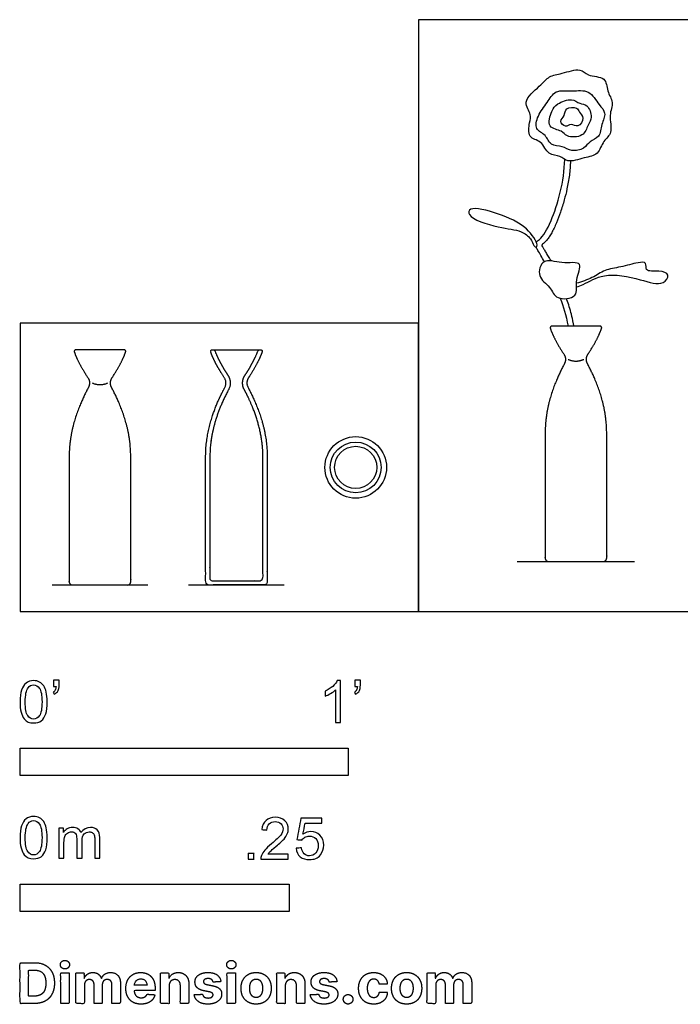
# Model space of a CAD drawing. Units: feet. Extents: x 0 to 3.61, y -1.2 to 1.8.
# Drawn here: x 0 to 2.01, y -1.2 to 1.8 of the extents above; entities that cross this region are included whole.
import ezdxf

# ---------------------------------------------------------------- set-up
doc = ezdxf.new("R2010")
doc.units = ezdxf.units.FT
doc.header["$MEASUREMENT"] = 0
for name, color, linetype, true_color in [('2D$AG-DETAILS', 7, 'Continuous', 0x66ffff), ('2D$AG-DIAGRAM', 7, 'Continuous', 0xfecc66), ('2D$AG-OBJECTS', 7, 'Continuous', 0x66ccff), ('2D$N-SYMB', 7, 'Continuous', 0x800040), ('2D$X-DIMENSIONS.COM', 7, 'Continuous', 0x800080), ('2D$X-VPRT', 7, 'Continuous', 0xfb02ff)]:
    doc.layers.add(name, color=color, linetype=linetype, true_color=true_color)

msp = doc.modelspace()

# ---------------------------------------------------------------- linework, layer by layer
at = {"layer": '2D$AG-DETAILS'}
for points in [[(1.6703, 0.7686), (1.694, 0.7578), (1.7177, 0.7686)], [(0.22, 0.6967), (0.2437, 0.6859), (0.2674, 0.6967)]]:
    msp.add_rational_spline(points, [1, 0.956672941812, 1], degree=2, dxfattribs=at)
at = {"layer": '2D$AG-DIAGRAM'}
for points in [[(1.5154, 0.1529), (1.8726, 0.1529)], [(0.0977, 0.081), (0.3897, 0.081)], [(0.5135, 0.081), (0.8054, 0.081)]]:
    msp.add_lwpolyline(points, dxfattribs=at)
at = {"layer": '2D$AG-OBJECTS'}
msp.add_lwpolyline([(0.589, 0.7977), (0.7298, 0.7977)], dxfattribs=at)
for radius in [0.0938, 0.0774, 0.0643]:
    msp.add_circle((1.023, 0.4393), radius, dxfattribs=at)
for points, knots in [([(1.553, 1.4893), (1.5502, 1.4766), (1.5458, 1.4411), (1.5917, 1.4364), (1.607, 1.3887), (1.6477, 1.3915), (1.6675, 1.3656), (1.7194, 1.3841), (1.7634, 1.3902), (1.7754, 1.4355), (1.8085, 1.4577), (1.7921, 1.513), (1.8118, 1.5516), (1.7869, 1.5848), (1.788, 1.6315), (1.7285, 1.6297), (1.7085, 1.6587), (1.6514, 1.6382), (1.6112, 1.6332), (1.5852, 1.6002), (1.5275, 1.5557), (1.5605, 1.5141), (1.5551, 1.4993), (1.553, 1.4893)], [0, 0, 0, 0, 1.112598, 2.166131, 3.308376, 4.327726, 5.235537, 6.479478, 7.613042, 8.73116, 9.762571, 11.011545, 12.111427, 13.187865, 14.258005, 15.468617, 16.428961, 17.717993, 18.821361, 19.954641, 21.338201, 22.439277, 23.313981, 23.313981, 23.313981, 23.313981]), ([(1.5796, 1.51), (1.5734, 1.4967), (1.5666, 1.4673), (1.6042, 1.4543), (1.6144, 1.4177), (1.6543, 1.4203), (1.6796, 1.4002), (1.7205, 1.4088), (1.7344, 1.434), (1.769, 1.4444), (1.7701, 1.4849), (1.7887, 1.5201), (1.7624, 1.5441), (1.736, 1.5929), (1.6822, 1.5837), (1.6304, 1.592), (1.6067, 1.5491), (1.5865, 1.525), (1.5796, 1.51)], [0, 0, 0, 0, 1.084438, 2.083718, 3.076983, 4.092603, 5.0741, 6.126501, 7.043448, 8.007763, 9.075051, 10.111767, 11.091864, 12.324267, 13.558513, 14.764039, 15.906355, 17.127095, 17.127095, 17.127095, 17.127095]), ([(1.6206, 1.5242), (1.6147, 1.5109), (1.6033, 1.4714), (1.6533, 1.4677), (1.6638, 1.4442), (1.7184, 1.4449), (1.7298, 1.4829), (1.7461, 1.5048), (1.7307, 1.5466), (1.7044, 1.5458), (1.682, 1.5668), (1.6357, 1.5481), (1.6253, 1.5349), (1.6206, 1.5242)], [0, 0, 0, 0, 1.169594, 2.231552, 3.077659, 4.2364, 5.274005, 6.176982, 7.233539, 8.067545, 8.979056, 10.132297, 11.074888, 11.074888, 11.074888, 11.074888]), ([(1.7051, 1.522), (1.702, 1.5267), (1.6991, 1.5381), (1.6595, 1.5371), (1.6617, 1.5099), (1.6411, 1.4949), (1.6623, 1.4727), (1.6789, 1.4899), (1.7019, 1.4713), (1.7216, 1.505), (1.7087, 1.5165), (1.7051, 1.522)], [0, 0, 0, 0, 0.688658, 1.635113, 2.456636, 3.242731, 4.022109, 4.763851, 5.574741, 6.489491, 7.292862, 7.292862, 7.292862, 7.292862]), ([(1.5728, 1.1263), (1.5755, 1.1285), (1.5909, 1.1385), (1.6251, 1.1922), (1.6593, 1.3126), (1.6598, 1.3777)], [2.800812, 2.800812, 2.800812, 2.800812, 3.236539, 4.671845, 6.999093, 6.999093, 6.999093, 6.999093]), ([(1.6774, 1.373), (1.6772, 1.3656), (1.6764, 1.3512), (1.6741, 1.3298), (1.6709, 1.3087), (1.666, 1.2835), (1.6584, 1.2527), (1.6478, 1.2182), (1.637, 1.1897), (1.6278, 1.169), (1.6206, 1.1549), (1.6132, 1.1426), (1.6055, 1.132), (1.5986, 1.1245), (1.5929, 1.1195), (1.5901, 1.1174), (1.5888, 1.1164), (1.5898, 1.1149), (1.5923, 1.1109), (1.5969, 1.1034), (1.6026, 1.0935), (1.6096, 1.0816), (1.6145, 1.0733), (1.6172, 1.0689)], [8.306267, 8.306267, 8.306267, 8.306267, 8.978101, 9.626603, 10.277342, 10.924767, 11.979958, 13.170553, 14.229927, 14.762406, 15.242179, 15.675818, 16.071201, 16.436879, 16.610063, 16.75842, 16.75842, 16.75842, 16.924442, 17.185701, 17.563972, 17.97242, 18.445815, 18.445815, 18.445815, 18.445815]), ([(1.5756, 1.1172), (1.5761, 1.1131), (1.5736, 1.1076), (1.5645, 1.1154), (1.5572, 1.1384), (1.5249, 1.1637), (1.4609, 1.1671), (1.3604, 1.2003), (1.3721, 1.2373), (1.462, 1.2119), (1.5434, 1.1774), (1.5743, 1.1281), (1.5756, 1.1172)], [0, 0, 0, 0, 0.501839, 1.069867, 1.923414, 2.959356, 4.429955, 6.136423, 6.852937, 8.434641, 10.177971, 11.513459, 11.513459, 11.513459, 11.513459]), ([(1.5981, 1.0665), (1.5905, 1.0791), (1.581, 1.0961), (1.5738, 1.1072), (1.5721, 1.1101)], [21.051345, 21.051345, 21.051345, 21.051345, 21.826863, 22.145585, 22.145585, 22.145585, 22.145585]), ([(1.6395, 0.9569), (1.6264, 0.9629), (1.6181, 0.9913), (1.5733, 1.0177), (1.5925, 1.0816), (1.6499, 1.0564), (1.7216, 1.0714), (1.6885, 1.0098), (1.7057, 0.9556), (1.6543, 0.95), (1.6395, 0.9569)], [0, 0, 0, 0, 1.110629, 2.302779, 3.45952, 4.778715, 6.144892, 7.35883, 8.557862, 9.808405, 9.808405, 9.808405, 9.808405]), ([(1.6961, 0.9894), (1.7026, 0.9915), (1.7282, 1.0009), (1.7799, 1.0357), (1.887, 1.0144), (1.959, 0.9896), (1.9829, 1.0286), (1.9472, 1.0407), (1.9019, 1.0337), (1.9122, 1.0661), (1.8791, 1.0638), (1.8308, 1.0487), (1.781, 1.0427), (1.747, 1.0169), (1.7125, 1.005), (1.6959, 1.0004)], [0.757375, 0.757375, 0.757375, 0.757375, 1.258501, 2.720789, 4.549957, 6.015375, 6.915325, 7.872414, 8.945001, 9.695744, 10.539347, 11.825055, 13.048356, 14.223144, 15.313427, 15.313427, 15.313427, 15.313427]), ([(1.688, 0.8696), (1.6874, 0.8731), (1.6851, 0.8852), (1.6806, 0.9051), (1.674, 0.9285), (1.6688, 0.9443), (1.6659, 0.9524), (1.6655, 0.9535)], [18.818949, 18.818949, 18.818949, 18.818949, 19.139978, 19.950405, 20.680927, 21.36207, 21.470855, 21.470855, 21.470855, 21.470855])]:
    msp.add_open_spline(points, degree=3, knots=knots, dxfattribs=at)
msp.add_open_spline([(1.6464, 0.9545), (1.6556, 0.9295), (1.6636, 0.9045), (1.6702, 0.8696)], degree=3, dxfattribs=at)
for points, weights, knots in [([(1.7676, 0.8696), (1.7692, 0.8696), (1.7707, 0.8689), (1.7716, 0.8675), (1.7726, 0.8662), (1.7728, 0.8646), (1.7723, 0.8631), (1.7643, 0.8405), (1.7505, 0.8143), (1.7307, 0.7844), (1.7248, 0.7753), (1.7242, 0.7645), (1.7293, 0.7549), (1.7589, 0.6993), (1.7878, 0.6274), (1.7878, 0.5446), (1.7878, 0.4173), (1.7878, 0.29), (1.7878, 0.1628), (1.7878, 0.157), (1.7837, 0.1529), (1.7779, 0.1529), (1.75, 0.1529), (1.722, 0.1529), (1.694, 0.1529), (1.6661, 0.1529), (1.6381, 0.1529), (1.6101, 0.1529), (1.6044, 0.1529), (1.6003, 0.157), (1.6003, 0.1628), (1.6003, 0.29), (1.6003, 0.4173), (1.6003, 0.5446), (1.6003, 0.6274), (1.6292, 0.6993), (1.6587, 0.7549), (1.6638, 0.7645), (1.6633, 0.7753), (1.6573, 0.7844), (1.6375, 0.8143), (1.6237, 0.8405), (1.6158, 0.8631), (1.6152, 0.8646), (1.6155, 0.8662), (1.6164, 0.8675), (1.6174, 0.8689), (1.6188, 0.8696), (1.6204, 0.8696), (1.645, 0.8696), (1.6695, 0.8696), (1.694, 0.8696), (1.7186, 0.8696), (1.7431, 0.8696), (1.7676, 0.8696)], [1, 0.925532934009, 0.925532934009, 1, 0.925532934009, 0.925532934009, 1, 1, 1, 1, 0.906460425614, 0.906460425614, 1, 1, 1, 1, 1, 1, 1, 0.804737854124, 0.804737854124, 1, 1, 1, 1, 1, 1, 1, 0.804737854124, 0.804737854124, 1, 1, 1, 1, 1, 1, 1, 0.906460425614, 0.906460425614, 1, 1, 1, 1, 0.925532934009, 0.925532934009, 1, 0.925532934009, 0.925532934009, 1, 1, 1, 1, 1, 1, 1], [-26.435963, -26.435963, -26.435963, -26.435963, -26.292812, -26.292812, -26.292812, -26.149662, -26.149662, -26.149662, -23.213125, -23.213125, -23.213125, -22.267658, -22.267658, -22.267658, -14.664983, -14.664983, -14.664983, -3.028739, -3.028739, -3.028739, -2.5575, -2.5575, -2.5575, 0, 0, 0, 2.5575, 2.5575, 2.5575, 3.028739, 3.028739, 3.028739, 14.664983, 14.664983, 14.664983, 22.267658, 22.267658, 22.267658, 23.213125, 23.213125, 23.213125, 26.149662, 26.149662, 26.149662, 26.292812, 26.292812, 26.292812, 26.435963, 26.435963, 26.435963, 28.67919, 28.67919, 28.67919, 30.922417, 30.922417, 30.922417, 30.922417]), ([(0.3173, 0.7977), (0.3189, 0.7977), (0.3203, 0.7969), (0.3213, 0.7956), (0.3222, 0.7943), (0.3225, 0.7927), (0.3219, 0.7911), (0.314, 0.7686), (0.3002, 0.7424), (0.2804, 0.7124), (0.2744, 0.7034), (0.2739, 0.6925), (0.279, 0.6829), (0.3085, 0.6274), (0.3374, 0.5554), (0.3374, 0.4726), (0.3374, 0.3454), (0.3374, 0.2181), (0.3374, 0.0909), (0.3374, 0.0851), (0.3334, 0.081), (0.3276, 0.081), (0.2996, 0.081), (0.2716, 0.081), (0.2437, 0.081), (0.2157, 0.081), (0.1877, 0.081), (0.1598, 0.081), (0.154, 0.081), (0.1499, 0.0851), (0.1499, 0.0909), (0.1499, 0.2181), (0.1499, 0.3454), (0.1499, 0.4726), (0.1499, 0.5554), (0.1788, 0.6274), (0.2084, 0.6829), (0.2135, 0.6925), (0.2129, 0.7034), (0.207, 0.7124), (0.1872, 0.7424), (0.1734, 0.7686), (0.1654, 0.7911), (0.1649, 0.7927), (0.1651, 0.7943), (0.1661, 0.7956), (0.167, 0.7969), (0.1685, 0.7977), (0.1701, 0.7977), (0.1946, 0.7977), (0.2191, 0.7977), (0.2437, 0.7977), (0.2682, 0.7977), (0.2927, 0.7977), (0.3173, 0.7977)], [1, 0.925532934009, 0.925532934009, 1, 0.925532934009, 0.925532934009, 1, 1, 1, 1, 0.906460425614, 0.906460425614, 1, 1, 1, 1, 1, 1, 1, 0.804737854124, 0.804737854124, 1, 1, 1, 1, 1, 1, 1, 0.804737854124, 0.804737854124, 1, 1, 1, 1, 1, 1, 1, 0.906460425614, 0.906460425614, 1, 1, 1, 1, 0.925532934009, 0.925532934009, 1, 0.925532934009, 0.925532934009, 1, 1, 1, 1, 1, 1, 1], [-26.435963, -26.435963, -26.435963, -26.435963, -26.292812, -26.292812, -26.292812, -26.149662, -26.149662, -26.149662, -23.213125, -23.213125, -23.213125, -22.267658, -22.267658, -22.267658, -14.664983, -14.664983, -14.664983, -3.028739, -3.028739, -3.028739, -2.5575, -2.5575, -2.5575, 0, 0, 0, 2.5575, 2.5575, 2.5575, 3.028739, 3.028739, 3.028739, 14.664983, 14.664983, 14.664983, 22.267658, 22.267658, 22.267658, 23.213125, 23.213125, 23.213125, 26.149662, 26.149662, 26.149662, 26.292812, 26.292812, 26.292812, 26.435963, 26.435963, 26.435963, 28.67919, 28.67919, 28.67919, 30.922417, 30.922417, 30.922417, 30.922417]), ([(0.7298, 0.7977), (0.7278, 0.7977), (0.7261, 0.7965), (0.7253, 0.7947), (0.7188, 0.7791), (0.7142, 0.7691), (0.7061, 0.7537), (0.6963, 0.7369), (0.6891, 0.7255), (0.6852, 0.7197), (0.6832, 0.7166), (0.6799, 0.7098), (0.6778, 0.6985), (0.6788, 0.6871), (0.6814, 0.68), (0.6832, 0.6768), (0.6908, 0.6625), (0.7055, 0.6322), (0.7238, 0.5835), (0.7368, 0.5297), (0.7401, 0.492), (0.7401, 0.4726), (0.7401, 0.3481), (0.7401, 0.2236), (0.7401, 0.0991), (0.7401, 0.0962), (0.738, 0.0941), (0.7351, 0.0941), (0.6847, 0.0941), (0.6342, 0.0941), (0.5837, 0.0941), (0.5809, 0.0941), (0.5788, 0.0962), (0.5788, 0.0991), (0.5788, 0.2236), (0.5788, 0.3481), (0.5788, 0.4726), (0.5788, 0.4824), (0.5796, 0.5018), (0.5844, 0.5393), (0.595, 0.5835), (0.6134, 0.6322), (0.6281, 0.6625), (0.6357, 0.6768), (0.6374, 0.68), (0.6401, 0.6871), (0.6411, 0.6985), (0.639, 0.7098), (0.6357, 0.7166), (0.6337, 0.7197), (0.6298, 0.7255), (0.6225, 0.7369), (0.6128, 0.7537), (0.6047, 0.7691), (0.6001, 0.7791), (0.5936, 0.7947), (0.5928, 0.7965), (0.5911, 0.7977), (0.589, 0.7977), (0.588, 0.7977), (0.5869, 0.7977), (0.5858, 0.7977), (0.5842, 0.7977), (0.5828, 0.7969), (0.5818, 0.7956), (0.5809, 0.7943), (0.5807, 0.7927), (0.5812, 0.7911), (0.5891, 0.7686), (0.603, 0.7424), (0.6227, 0.7124), (0.6287, 0.7034), (0.6292, 0.6925), (0.6241, 0.6829), (0.5946, 0.6274), (0.5657, 0.5554), (0.5657, 0.4726), (0.5657, 0.3454), (0.5657, 0.2181), (0.5657, 0.0909), (0.5657, 0.0851), (0.5698, 0.081), (0.5755, 0.081), (0.6035, 0.081), (0.6315, 0.081), (0.6594, 0.081), (0.6874, 0.081), (0.7154, 0.081), (0.7433, 0.081), (0.7491, 0.081), (0.7532, 0.0851), (0.7532, 0.0909), (0.7532, 0.2181), (0.7532, 0.3454), (0.7532, 0.4726), (0.7532, 0.5554), (0.7243, 0.6274), (0.6948, 0.6829), (0.6897, 0.6925), (0.6902, 0.7034), (0.6962, 0.7124), (0.7159, 0.7424), (0.7298, 0.7686), (0.7377, 0.7911), (0.7382, 0.7927), (0.738, 0.7943), (0.7371, 0.7956), (0.7361, 0.7969), (0.7347, 0.7977), (0.733, 0.7977), (0.732, 0.7977), (0.7309, 0.7977), (0.7298, 0.7977)], [1, 0.888307665283, 0.888307665283, 1, 1, 1, 1, 1, 1, 1, 1, 1, 1, 1, 1, 1, 1, 1, 1, 1, 1, 1, 1, 1, 1, 0.804737854124, 0.804737854124, 1, 1, 1, 1, 0.804737854124, 0.804737854124, 1, 1, 1, 1, 1, 1, 1, 1, 1, 1, 1, 1, 1, 1, 1, 1, 1, 1, 1, 1, 1, 1, 1, 0.888307665289, 0.888307665289, 1, 1, 1, 1, 0.92553293411, 0.92553293411, 1, 0.92553293411, 0.92553293411, 1, 1, 1, 1, 0.906460425614, 0.906460425614, 1, 1, 1, 1, 1, 1, 1, 0.804737854124, 0.804737854124, 1, 1, 1, 1, 1, 1, 1, 0.804737854124, 0.804737854124, 1, 1, 1, 1, 1, 1, 1, 0.906460425614, 0.906460425614, 1, 1, 1, 1, 0.925532934163, 0.925532934163, 1, 0.925532934163, 0.925532934163, 1, 1, 1, 1], [0, 0, 0, 0, 0.176178, 0.176178, 0.176178, 0.636576, 1.176297, 1.767531, 2.410669, 2.410669, 2.410669, 2.747971, 3.097841, 3.447711, 3.785013, 3.785013, 3.785013, 5.265078, 6.85755, 8.539314, 10.310796, 10.310796, 10.310796, 21.262437, 21.262437, 21.262437, 21.498057, 21.498057, 21.498057, 25.936906, 25.936906, 25.936906, 26.172526, 26.172526, 26.172526, 37.124167, 37.124167, 37.124167, 38.022197, 38.895649, 40.577413, 42.169885, 43.64995, 43.64995, 43.64995, 43.987252, 44.337122, 44.686992, 45.024294, 45.024294, 45.024294, 45.667432, 46.258665, 46.798386, 47.258784, 47.258784, 47.258784, 47.434963, 47.434963, 47.434963, 47.532341, 47.532341, 47.532341, 47.675492, 47.675492, 47.675492, 47.818642, 47.818642, 47.818642, 50.755179, 50.755179, 50.755179, 51.700646, 51.700646, 51.700646, 59.303321, 59.303321, 59.303321, 70.939565, 70.939565, 70.939565, 71.410804, 71.410804, 71.410804, 73.968304, 73.968304, 73.968304, 76.525804, 76.525804, 76.525804, 76.997043, 76.997043, 76.997043, 88.633287, 88.633287, 88.633287, 96.235962, 96.235962, 96.235962, 97.181429, 97.181429, 97.181429, 100.117966, 100.117966, 100.117966, 100.261116, 100.261116, 100.261116, 100.404266, 100.404266, 100.404266, 100.501645, 100.501645, 100.501645, 100.501645])]:
    msp.add_rational_spline(points, weights, degree=3, knots=knots, dxfattribs=at)
at = {"layer": '2D$N-SYMB'}
for points in [[(0, -0.5), (0, -0.4167), (1, -0.4167), (1, -0.5)], [(0, -0.9138), (0, -0.8304), (0.8202, -0.8304), (0.8202, -0.9138)]]:
    msp.add_lwpolyline(points, close=True, dxfattribs=at)
for points, degree, knots in [([(0.1022, -0.2278), (0.1022, -0.2217), (0.1022, -0.2156), (0.1022, -0.2095), (0.1078, -0.2095), (0.1134, -0.2095), (0.119, -0.2095), (0.119, -0.2144), (0.119, -0.2192), (0.119, -0.224), (0.119, -0.2316), (0.1182, -0.2377), (0.1159, -0.2408), (0.1136, -0.2454), (0.1098, -0.2492), (0.1045, -0.2515), (0.1032, -0.2494), (0.102, -0.2474), (0.1007, -0.2454), (0.1037, -0.2438), (0.106, -0.2423), (0.1075, -0.2393), (0.1091, -0.2362), (0.1098, -0.2324), (0.1098, -0.2278), (0.1073, -0.2278), (0.1047, -0.2278), (0.1022, -0.2278)], 3, [0, 0, 0, 0, 1, 1, 1, 2, 2, 2, 3, 3, 3, 4, 4, 4, 5, 5, 5, 6, 6, 6, 7, 7, 7, 8, 8, 8, 9, 9, 9, 9]), ([(1.0203, -0.2278), (1.0203, -0.2217), (1.0203, -0.2156), (1.0203, -0.2095), (1.0259, -0.2095), (1.0315, -0.2095), (1.0371, -0.2095), (1.0371, -0.2144), (1.0371, -0.2192), (1.0371, -0.224), (1.0371, -0.2316), (1.0364, -0.2377), (1.0341, -0.2408), (1.0318, -0.2454), (1.028, -0.2492), (1.0226, -0.2515), (1.0214, -0.2494), (1.0201, -0.2474), (1.0188, -0.2454), (1.0219, -0.2438), (1.0241, -0.2423), (1.0257, -0.2393), (1.0272, -0.2362), (1.028, -0.2324), (1.028, -0.2278), (1.0254, -0.2278), (1.0229, -0.2278), (1.0203, -0.2278)], 3, [0, 0, 0, 0, 1, 1, 1, 2, 2, 2, 3, 3, 3, 4, 4, 4, 5, 5, 5, 6, 6, 6, 7, 7, 7, 8, 8, 8, 9, 9, 9, 9]), ([(0, -0.2751), (0, -0.2606), (0.0015, -0.2484), (0.0046, -0.2393), (0.0076, -0.2301), (0.0122, -0.2233), (0.0183, -0.2179), (0.0244, -0.2133), (0.032, -0.2103), (0.0412, -0.2103), (0.0481, -0.2103), (0.0542, -0.2118), (0.0595, -0.2149), (0.0648, -0.2172), (0.0686, -0.2217), (0.0725, -0.2263), (0.0755, -0.2316), (0.0778, -0.2377), (0.0801, -0.2454), (0.0816, -0.253), (0.0831, -0.2629), (0.0831, -0.2751), (0.0831, -0.2904), (0.0816, -0.3026), (0.0786, -0.3117), (0.0755, -0.3209), (0.0709, -0.3277), (0.0648, -0.3331), (0.0587, -0.3377), (0.0511, -0.3392), (0.0412, -0.3392), (0.029, -0.3392), (0.0198, -0.3361), (0.013, -0.327), (0.0046, -0.3163), (0, -0.2995), (0, -0.2751)], 3, [0, 0, 0, 0, 1, 1, 1, 2, 2, 2, 3, 3, 3, 4, 4, 4, 5, 5, 5, 6, 6, 6, 7, 7, 7, 8, 8, 8, 9, 9, 9, 10, 10, 10, 11, 11, 11, 12, 12, 12, 12]), ([(0.016, -0.2751), (0.016, -0.2965), (0.0183, -0.3102), (0.0236, -0.3171), (0.0282, -0.3239), (0.0343, -0.3277), (0.0412, -0.3277), (0.0488, -0.3277), (0.0549, -0.3239), (0.0595, -0.3171), (0.0641, -0.3102), (0.0671, -0.2965), (0.0671, -0.2751), (0.0671, -0.2545), (0.0641, -0.2408), (0.0595, -0.2339), (0.0549, -0.2271), (0.0488, -0.2233), (0.0412, -0.2233), (0.0343, -0.2233), (0.0282, -0.2263), (0.0244, -0.2324), (0.0191, -0.24), (0.016, -0.2545), (0.016, -0.2751)], 3, [0, 0, 0, 0, 1, 1, 1, 2, 2, 2, 3, 3, 3, 4, 4, 4, 5, 5, 5, 6, 6, 6, 7, 7, 7, 8, 8, 8, 8]), ([(0.9769, -0.3377), (0.9718, -0.3377), (0.9667, -0.3377), (0.9616, -0.3377), (0.9616, -0.3046), (0.9616, -0.2716), (0.9616, -0.2385), (0.9578, -0.2423), (0.9525, -0.2461), (0.9463, -0.2492), (0.9402, -0.253), (0.9349, -0.2561), (0.9303, -0.2576), (0.9303, -0.2525), (0.9303, -0.2474), (0.9303, -0.2423), (0.9387, -0.2385), (0.9463, -0.2332), (0.9532, -0.2278), (0.9593, -0.2217), (0.9639, -0.2164), (0.9669, -0.2103), (0.9702, -0.2103), (0.9736, -0.2103), (0.9769, -0.2103), (0.9769, -0.2527), (0.9769, -0.2952), (0.9769, -0.3377)], 3, [0, 0, 0, 0, 1, 1, 1, 2, 2, 2, 3, 3, 3, 4, 4, 4, 5, 5, 5, 6, 6, 6, 7, 7, 7, 8, 8, 8, 9, 9, 9, 9]), ([(0, -0.6889), (0, -0.6744), (0.0015, -0.6622), (0.0046, -0.653), (0.0076, -0.6439), (0.0122, -0.637), (0.0183, -0.6317), (0.0244, -0.6271), (0.032, -0.6241), (0.0412, -0.6241), (0.0481, -0.6241), (0.0542, -0.6256), (0.0595, -0.6286), (0.0648, -0.6309), (0.0686, -0.6355), (0.0725, -0.6401), (0.0755, -0.6454), (0.0778, -0.6515), (0.0801, -0.6591), (0.0816, -0.6668), (0.0831, -0.6767), (0.0831, -0.6889), (0.0831, -0.7041), (0.0816, -0.7163), (0.0786, -0.7255), (0.0755, -0.7347), (0.0709, -0.7415), (0.0648, -0.7469), (0.0587, -0.7514), (0.0511, -0.753), (0.0412, -0.753), (0.029, -0.753), (0.0198, -0.7499), (0.013, -0.7408), (0.0046, -0.7301), (0, -0.7133), (0, -0.6889)], 3, [0, 0, 0, 0, 1, 1, 1, 2, 2, 2, 3, 3, 3, 4, 4, 4, 5, 5, 5, 6, 6, 6, 7, 7, 7, 8, 8, 8, 9, 9, 9, 10, 10, 10, 11, 11, 11, 12, 12, 12, 12]), ([(0.8175, -0.7397), (0.8175, -0.7445), (0.8175, -0.7494), (0.8175, -0.7542), (0.7898, -0.7542), (0.7621, -0.7542), (0.7343, -0.7542), (0.7336, -0.7512), (0.7343, -0.7473), (0.7359, -0.7435), (0.7382, -0.7382), (0.7412, -0.7321), (0.7458, -0.7267), (0.7511, -0.7214), (0.7572, -0.7153), (0.7664, -0.7077), (0.7801, -0.6962), (0.7893, -0.6871), (0.7946, -0.681), (0.7992, -0.6741), (0.8015, -0.668), (0.8015, -0.6619), (0.8015, -0.6558), (0.7992, -0.6505), (0.7954, -0.6467), (0.7908, -0.6421), (0.7847, -0.6398), (0.7778, -0.6398), (0.7702, -0.6398), (0.7641, -0.6421), (0.7595, -0.6467), (0.7549, -0.6512), (0.7526, -0.6573), (0.7526, -0.6657), (0.7473, -0.6652), (0.742, -0.6647), (0.7366, -0.6642), (0.7382, -0.652), (0.742, -0.6428), (0.7496, -0.6367), (0.7565, -0.6306), (0.7664, -0.6268), (0.7778, -0.6268), (0.79, -0.6268), (0.7999, -0.6306), (0.8068, -0.6375), (0.8144, -0.6444), (0.8175, -0.6528), (0.8175, -0.6627), (0.8175, -0.6673), (0.8167, -0.6726), (0.8144, -0.6772), (0.8121, -0.6825), (0.8091, -0.6871), (0.8045, -0.6932), (0.7992, -0.6985), (0.7915, -0.7054), (0.7801, -0.7153), (0.771, -0.7229), (0.7648, -0.7283), (0.7626, -0.7313), (0.7595, -0.7336), (0.7572, -0.7367), (0.7557, -0.7397), (0.7763, -0.7397), (0.7969, -0.7397), (0.8175, -0.7397)], 3, [0, 0, 0, 0, 1, 1, 1, 2, 2, 2, 3, 3, 3, 4, 4, 4, 5, 5, 5, 6, 6, 6, 7, 7, 7, 8, 8, 8, 9, 9, 9, 10, 10, 10, 11, 11, 11, 12, 12, 12, 13, 13, 13, 14, 14, 14, 15, 15, 15, 16, 16, 16, 17, 17, 17, 18, 18, 18, 19, 19, 19, 20, 20, 20, 21, 21, 21, 22, 22, 22, 22]), ([(0.8416, -0.7214), (0.8469, -0.7209), (0.8522, -0.7204), (0.8576, -0.7199), (0.8591, -0.7283), (0.8614, -0.7336), (0.866, -0.7382), (0.8705, -0.742), (0.8759, -0.7443), (0.882, -0.7443), (0.8896, -0.7443), (0.8957, -0.7412), (0.9011, -0.7351), (0.9064, -0.7298), (0.9087, -0.7222), (0.9087, -0.713), (0.9087, -0.7039), (0.9064, -0.697), (0.9018, -0.6917), (0.8965, -0.6871), (0.8896, -0.684), (0.882, -0.684), (0.8766, -0.684), (0.8721, -0.6856), (0.8683, -0.6878), (0.8644, -0.6901), (0.8614, -0.6932), (0.8591, -0.6962), (0.854, -0.6957), (0.8489, -0.6952), (0.8438, -0.6947), (0.8479, -0.6728), (0.852, -0.651), (0.8561, -0.6291), (0.8772, -0.6291), (0.8983, -0.6291), (0.9194, -0.6291), (0.9194, -0.6342), (0.9194, -0.6393), (0.9194, -0.6444), (0.9026, -0.6444), (0.8858, -0.6444), (0.869, -0.6444), (0.8667, -0.6558), (0.8644, -0.6673), (0.8622, -0.6787), (0.8698, -0.6734), (0.8774, -0.6703), (0.8858, -0.6703), (0.8972, -0.6703), (0.9064, -0.6741), (0.914, -0.6817), (0.9216, -0.6894), (0.9255, -0.6993), (0.9255, -0.7115), (0.9255, -0.7229), (0.9224, -0.7328), (0.9155, -0.7412), (0.9072, -0.7519), (0.8965, -0.7557), (0.882, -0.7557), (0.8705, -0.7557), (0.8614, -0.7534), (0.8538, -0.7473), (0.8469, -0.7405), (0.8423, -0.7321), (0.8416, -0.7214)], 3, [0, 0, 0, 0, 1, 1, 1, 2, 2, 2, 3, 3, 3, 4, 4, 4, 5, 5, 5, 6, 6, 6, 7, 7, 7, 8, 8, 8, 9, 9, 9, 10, 10, 10, 11, 11, 11, 12, 12, 12, 13, 13, 13, 14, 14, 14, 15, 15, 15, 16, 16, 16, 17, 17, 17, 18, 18, 18, 19, 19, 19, 20, 20, 20, 21, 21, 21, 22, 22, 22, 22]), ([(0.016, -0.6889), (0.016, -0.7102), (0.0183, -0.724), (0.0236, -0.7308), (0.0282, -0.7377), (0.0343, -0.7415), (0.0412, -0.7415), (0.0488, -0.7415), (0.0549, -0.7377), (0.0595, -0.7308), (0.0641, -0.724), (0.0671, -0.7102), (0.0671, -0.6889), (0.0671, -0.6683), (0.0641, -0.6546), (0.0595, -0.6477), (0.0549, -0.6408), (0.0488, -0.637), (0.0412, -0.637), (0.0343, -0.637), (0.0282, -0.6401), (0.0244, -0.6462), (0.0191, -0.6538), (0.016, -0.6683), (0.016, -0.6889)], 3, [0, 0, 0, 0, 1, 1, 1, 2, 2, 2, 3, 3, 3, 4, 4, 4, 5, 5, 5, 6, 6, 6, 7, 7, 7, 8, 8, 8, 8]), ([(0.1187, -0.7514), (0.1187, -0.7209), (0.1187, -0.6904), (0.1187, -0.6599), (0.1233, -0.6599), (0.1278, -0.6599), (0.1324, -0.6599), (0.1324, -0.6642), (0.1324, -0.6686), (0.1324, -0.6729), (0.1355, -0.6683), (0.1393, -0.6645), (0.1439, -0.6622), (0.1484, -0.6591), (0.1538, -0.6576), (0.1599, -0.6576), (0.1667, -0.6576), (0.1728, -0.6591), (0.1766, -0.6622), (0.1812, -0.6652), (0.1843, -0.6691), (0.1858, -0.6736), (0.1934, -0.663), (0.2026, -0.6576), (0.2148, -0.6576), (0.2239, -0.6576), (0.2308, -0.6607), (0.2354, -0.6652), (0.2407, -0.6706), (0.243, -0.6782), (0.243, -0.6889), (0.243, -0.7097), (0.243, -0.7306), (0.243, -0.7514), (0.2379, -0.7514), (0.2328, -0.7514), (0.2278, -0.7514), (0.2278, -0.7324), (0.2278, -0.7133), (0.2278, -0.6942), (0.2278, -0.6874), (0.227, -0.6836), (0.2262, -0.6805), (0.2247, -0.6775), (0.2232, -0.6752), (0.2201, -0.6736), (0.2178, -0.6721), (0.2148, -0.6713), (0.211, -0.6713), (0.2049, -0.6713), (0.1995, -0.6736), (0.195, -0.6775), (0.1904, -0.682), (0.1889, -0.6889), (0.1889, -0.698), (0.1889, -0.7158), (0.1889, -0.7336), (0.1889, -0.7514), (0.1835, -0.7514), (0.1782, -0.7514), (0.1728, -0.7514), (0.1728, -0.7316), (0.1728, -0.7118), (0.1728, -0.6919), (0.1728, -0.6851), (0.1721, -0.6797), (0.169, -0.6767), (0.1667, -0.6729), (0.1622, -0.6713), (0.1568, -0.6713), (0.1522, -0.6713), (0.1484, -0.6721), (0.1446, -0.6752), (0.1408, -0.6775), (0.1385, -0.6805), (0.1362, -0.6851), (0.1347, -0.6897), (0.1339, -0.6958), (0.1339, -0.7041), (0.1339, -0.7199), (0.1339, -0.7357), (0.1339, -0.7514), (0.1289, -0.7514), (0.1238, -0.7514), (0.1187, -0.7514)], 3, [0, 0, 0, 0, 1, 1, 1, 2, 2, 2, 3, 3, 3, 4, 4, 4, 5, 5, 5, 6, 6, 6, 7, 7, 7, 8, 8, 8, 9, 9, 9, 10, 10, 10, 11, 11, 11, 12, 12, 12, 13, 13, 13, 14, 14, 14, 15, 15, 15, 16, 16, 16, 17, 17, 17, 18, 18, 18, 19, 19, 19, 20, 20, 20, 21, 21, 21, 22, 22, 22, 23, 23, 23, 24, 24, 24, 25, 25, 25, 26, 26, 26, 27, 27, 27, 28, 28, 28, 28]), ([(0.6954, -0.7542), (0.6954, -0.7454), (0.6954, -0.7367), (0.7042, -0.7367), (0.713, -0.7367), (0.713, -0.7454), (0.713, -0.7542), (0.7042, -0.7542), (0.6954, -0.7542)], 2, [0, 0, 0, 1, 1, 2, 2, 3, 3, 4, 4, 4])]:
    msp.add_open_spline(points, degree=degree, knots=knots, dxfattribs=at)
at = {"layer": '2D$X-DIMENSIONS.COM'}
for points, degree, knots in [([(0.0441, -1.1943), (0.063, -1.1943), (0.0767, -1.1868), (0.0903, -1.1794), (0.0976, -1.1654), (0.1049, -1.1514), (0.1049, -1.132), (0.1049, -1.1126), (0.0976, -1.0987), (0.0903, -1.0848), (0.0768, -1.0774), (0.0632, -1.07), (0.0444, -1.07), (0.0222, -1.07), (0, -1.07), (0, -1.1321), (0, -1.1943), (0.022, -1.1943), (0.0441, -1.1943)], 2, [-15, -15, -15, -14, -14, -13, -13, -12, -12, -11, -11, -10, -10, -9, -9, -8, -8, -7, -7, -6, -6, -6]), ([(0.1369, -1.089), (0.1427, -1.089), (0.1468, -1.0852), (0.1509, -1.0813), (0.1509, -1.0759), (0.1509, -1.0706), (0.1468, -1.0667), (0.1427, -1.0629), (0.1369, -1.0629), (0.1312, -1.0629), (0.127, -1.0667), (0.1229, -1.0706), (0.1229, -1.0759), (0.1229, -1.0813), (0.127, -1.0852), (0.1312, -1.089), (0.1369, -1.089)], 2, [-8, -8, -8, -7, -7, -6, -6, -5, -5, -4, -4, -3, -3, -2, -2, -1, -1, 0, 0, 0]), ([(0.6439, -1.089), (0.6497, -1.089), (0.6538, -1.0852), (0.6579, -1.0813), (0.6579, -1.0759), (0.6579, -1.0706), (0.6538, -1.0667), (0.6497, -1.0629), (0.6439, -1.0629), (0.6382, -1.0629), (0.634, -1.0667), (0.6299, -1.0706), (0.6299, -1.0759), (0.6299, -1.0813), (0.634, -1.0852), (0.6382, -1.089), (0.6439, -1.089)], 2, [-8, -8, -8, -7, -7, -6, -6, -5, -5, -4, -4, -3, -3, -2, -2, -1, -1, 0, 0, 0]), ([(0.043, -1.1718), (0.0546, -1.1718), (0.0626, -1.1676), (0.0706, -1.1635), (0.0747, -1.1547), (0.0787, -1.1459), (0.0787, -1.132), (0.0787, -1.1182), (0.0747, -1.1095), (0.0706, -1.1007), (0.0627, -1.0966), (0.0547, -1.0925), (0.0431, -1.0925), (0.0347, -1.0925), (0.0263, -1.0925), (0.0263, -1.1321), (0.0263, -1.1718), (0.0346, -1.1718), (0.043, -1.1718)], 2, [-7.813477, -7.813477, -7.813477, -6.813477, -6.813477, -5.813477, -5.813477, -4.813477, -4.813477, -3.813477, -3.813477, -2.813477, -2.813477, -1.813477, -1.813477, -1.543945, -1.543945, -0.268555, -0.268555, 0, 0, 0]), ([(0.1239, -1.1943), (0.1368, -1.1943), (0.1497, -1.1943), (0.1497, -1.1477), (0.1497, -1.1011), (0.1368, -1.1011), (0.1239, -1.1011), (0.1239, -1.1477), (0.1239, -1.1943)], 2, [-4, -4, -4, -3, -3, -2, -2, -1, -1, 0, 0, 0]), ([(0.1961, -1.1175), (0.1956, -1.1175), (0.195, -1.1175), (0.195, -1.1093), (0.195, -1.1011), (0.1827, -1.1011), (0.1704, -1.1011), (0.1704, -1.1477), (0.1704, -1.1943), (0.1833, -1.1943), (0.1962, -1.1943), (0.1962, -1.1663), (0.1962, -1.1383), (0.1962, -1.1332), (0.1983, -1.1293), (0.2003, -1.1255), (0.2037, -1.1233), (0.2071, -1.1211), (0.2114, -1.1211), (0.2178, -1.1211), (0.2217, -1.1252), (0.2256, -1.1293), (0.2256, -1.1361), (0.2256, -1.1652), (0.2256, -1.1943), (0.2382, -1.1943), (0.2507, -1.1943), (0.2507, -1.1658), (0.2507, -1.1374), (0.2507, -1.1301), (0.2547, -1.1256), (0.2586, -1.1211), (0.2657, -1.1211), (0.2718, -1.1211), (0.276, -1.125), (0.2801, -1.1289), (0.2801, -1.1367), (0.2801, -1.1655), (0.2801, -1.1943), (0.293, -1.1943), (0.3059, -1.1943), (0.3059, -1.163), (0.3059, -1.1316), (0.3059, -1.1164), (0.2977, -1.1081), (0.2896, -1.0998), (0.2765, -1.0998), (0.2663, -1.0998), (0.2588, -1.1047), (0.2513, -1.1095), (0.2484, -1.1175), (0.2479, -1.1175), (0.2474, -1.1175), (0.2452, -1.1094), (0.2384, -1.1046), (0.2317, -1.0998), (0.2221, -1.0998), (0.2126, -1.0998), (0.2058, -1.1046), (0.199, -1.1093), (0.1961, -1.1175)], 2, [0, 0, 0, 0.017578, 0.017578, 0.282227, 0.282227, 0.678711, 0.678711, 2.178711, 2.178711, 2.594727, 2.594727, 3.495117, 3.495117, 4.495117, 4.495117, 5.495117, 5.495117, 6.495117, 6.495117, 7.495117, 7.495117, 8.495117, 8.495117, 9.495117, 9.495117, 10.495117, 10.495117, 11.495117, 11.495117, 12.495117, 12.495117, 13.495117, 13.495117, 14.495117, 14.495117, 15.495117, 15.495117, 16.495117, 16.495117, 17.495117, 17.495117, 18.495117, 18.495117, 19.495117, 19.495117, 20.495117, 20.495117, 21.495117, 21.495117, 22.495117, 22.495117, 23.495117, 23.495117, 24.495117, 24.495117, 25.495117, 25.495117, 26.495117, 26.495117, 27.495117, 27.495117, 27.495117]), ([(0.3688, -1.1961), (0.3804, -1.1961), (0.3892, -1.1926), (0.398, -1.189), (0.4036, -1.1826), (0.4093, -1.1762), (0.4111, -1.1676), (0.3991, -1.1668), (0.3872, -1.166), (0.3858, -1.1695), (0.3833, -1.172), (0.3807, -1.1744), (0.3771, -1.1756), (0.3735, -1.1768), (0.3692, -1.1768), (0.3627, -1.1768), (0.358, -1.1741), (0.3533, -1.1714), (0.3507, -1.1663), (0.3481, -1.1613), (0.3481, -1.1543), (0.3799, -1.1543), (0.4116, -1.1543), (0.4116, -1.1507), (0.4116, -1.1472), (0.4116, -1.1353), (0.4083, -1.1264), (0.4049, -1.1175), (0.399, -1.1116), (0.393, -1.1057), (0.385, -1.1028), (0.377, -1.0998), (0.3678, -1.0998), (0.3541, -1.0998), (0.3439, -1.1059), (0.3337, -1.112), (0.3281, -1.1228), (0.3225, -1.1337), (0.3225, -1.1481), (0.3225, -1.1629), (0.3281, -1.1736), (0.3337, -1.1844), (0.3441, -1.1903), (0.3544, -1.1961), (0.3688, -1.1961)], 2, [-3, -3, -3, -1.999602, -1.999602, -0.999203, -0.999203, 0.001195, 0.001195, 1.001594, 1.001594, 2.001992, 2.001992, 3.00239, 3.00239, 4.002789, 4.002789, 5.003187, 5.003187, 6.003586, 6.003586, 7.003984, 7.003984, 7.810461, 7.810461, 8.810461, 8.810461, 9.810461, 9.810461, 10.810461, 10.810461, 11.810461, 11.810461, 12.810461, 12.810461, 13.810461, 13.810461, 14.810461, 14.810461, 15.810461, 15.810461, 16.810461, 16.810461, 17.810461, 17.810461, 18.810461, 18.810461, 18.810461]), ([(0.4544, -1.1404), (0.4544, -1.1344), (0.4566, -1.1301), (0.4589, -1.1258), (0.4628, -1.1236), (0.4668, -1.1213), (0.472, -1.1213), (0.4798, -1.1213), (0.4842, -1.1262), (0.4887, -1.131), (0.4886, -1.1395), (0.4886, -1.1669), (0.4886, -1.1943), (0.5015, -1.1943), (0.5145, -1.1943), (0.5145, -1.1646), (0.5145, -1.1349), (0.5145, -1.1241), (0.5105, -1.1162), (0.5065, -1.1083), (0.4992, -1.1041), (0.492, -1.0998), (0.4823, -1.0998), (0.4719, -1.0998), (0.4646, -1.1046), (0.4573, -1.1094), (0.4542, -1.1175), (0.4537, -1.1175), (0.4532, -1.1175), (0.4532, -1.1093), (0.4532, -1.1011), (0.4408, -1.1011), (0.4285, -1.1011), (0.4285, -1.1477), (0.4285, -1.1943), (0.4414, -1.1943), (0.4544, -1.1943), (0.4544, -1.1674), (0.4544, -1.1404)], 2, [-32, -32, -32, -31, -31, -30, -30, -29, -29, -28, -28, -27, -27, -26, -26, -25, -25, -24, -24, -23, -23, -22, -22, -21, -21, -20, -20, -19, -19, -18, -18, -17, -17, -16, -16, -15, -15, -14, -14, -13, -13, -13]), ([(0.6124, -1.1276), (0.6107, -1.1148), (0.6006, -1.1073), (0.5904, -1.0998), (0.5727, -1.0998), (0.5607, -1.0998), (0.5519, -1.1034), (0.543, -1.1069), (0.5381, -1.1134), (0.5332, -1.1199), (0.5332, -1.1289), (0.5332, -1.1393), (0.5398, -1.146), (0.5465, -1.1528), (0.5601, -1.1555), (0.5682, -1.1571), (0.5763, -1.1587), (0.5824, -1.1599), (0.5853, -1.1622), (0.5882, -1.1645), (0.5883, -1.168), (0.5882, -1.1722), (0.584, -1.1749), (0.5799, -1.1775), (0.5731, -1.1775), (0.5662, -1.1775), (0.5617, -1.1746), (0.5573, -1.1716), (0.5561, -1.166), (0.5434, -1.1666), (0.5307, -1.1673), (0.5326, -1.1807), (0.5435, -1.1884), (0.5545, -1.1961), (0.573, -1.1961), (0.5852, -1.1961), (0.5945, -1.1923), (0.6038, -1.1884), (0.6092, -1.1815), (0.6145, -1.1746), (0.6145, -1.1654), (0.6145, -1.1553), (0.6079, -1.1491), (0.6012, -1.1429), (0.5876, -1.1402), (0.5791, -1.1385), (0.5707, -1.1368), (0.5642, -1.1354), (0.5615, -1.133), (0.5589, -1.1307), (0.5589, -1.1274), (0.5589, -1.1232), (0.563, -1.1207), (0.5671, -1.1182), (0.5731, -1.1182), (0.5776, -1.1182), (0.5809, -1.1197), (0.5841, -1.1211), (0.5861, -1.1236), (0.5881, -1.1261), (0.5887, -1.1291), (0.6006, -1.1284), (0.6124, -1.1276)], 2, [-45, -45, -45, -44, -44, -43, -43, -42, -42, -41, -41, -40, -40, -39, -39, -38, -38, -37, -37, -36, -36, -35, -35, -34, -34, -33, -33, -32, -32, -31, -31, -30, -30, -29, -29, -28, -28, -27, -27, -26, -26, -25, -25, -24, -24, -23, -23, -22, -22, -21, -21, -20, -20, -19, -19, -18, -18, -17, -17, -16, -16, -15, -15, -14, -14, -14]), ([(0.6309, -1.1943), (0.6438, -1.1943), (0.6567, -1.1943), (0.6567, -1.1477), (0.6567, -1.1011), (0.6438, -1.1011), (0.6309, -1.1011), (0.6309, -1.1477), (0.6309, -1.1943)], 2, [-4, -4, -4, -3, -3, -2, -2, -1, -1, 0, 0, 0]), ([(0.7195, -1.1961), (0.7337, -1.1961), (0.744, -1.1901), (0.7543, -1.1841), (0.7599, -1.1732), (0.7654, -1.1624), (0.7654, -1.148), (0.7654, -1.1336), (0.7599, -1.1228), (0.7543, -1.1119), (0.744, -1.1059), (0.7337, -1.0998), (0.7195, -1.0998), (0.7054, -1.0998), (0.6951, -1.1059), (0.6848, -1.1119), (0.6792, -1.1228), (0.6736, -1.1336), (0.6736, -1.148), (0.6736, -1.1624), (0.6792, -1.1732), (0.6848, -1.1841), (0.6951, -1.1901), (0.7054, -1.1961), (0.7195, -1.1961)], 2, [-12, -12, -12, -11, -11, -10, -10, -9, -9, -8, -8, -7, -7, -6, -6, -5, -5, -4, -4, -3, -3, -2, -2, -1, -1, 0, 0, 0]), ([(0.8082, -1.1404), (0.8082, -1.1344), (0.8105, -1.1301), (0.8127, -1.1258), (0.8167, -1.1236), (0.8206, -1.1213), (0.8259, -1.1213), (0.8336, -1.1213), (0.8381, -1.1262), (0.8425, -1.131), (0.8424, -1.1395), (0.8424, -1.1669), (0.8424, -1.1943), (0.8554, -1.1943), (0.8683, -1.1943), (0.8683, -1.1646), (0.8683, -1.1349), (0.8683, -1.1241), (0.8643, -1.1162), (0.8603, -1.1083), (0.8531, -1.1041), (0.8458, -1.0998), (0.8361, -1.0998), (0.8257, -1.0998), (0.8184, -1.1046), (0.8112, -1.1094), (0.8081, -1.1175), (0.8075, -1.1175), (0.807, -1.1175), (0.807, -1.1093), (0.807, -1.1011), (0.7946, -1.1011), (0.7823, -1.1011), (0.7823, -1.1477), (0.7823, -1.1943), (0.7953, -1.1943), (0.8082, -1.1943), (0.8082, -1.1674), (0.8082, -1.1404)], 2, [-32, -32, -32, -31, -31, -30, -30, -29, -29, -28, -28, -27, -27, -26, -26, -25, -25, -24, -24, -23, -23, -22, -22, -21, -21, -20, -20, -19, -19, -18, -18, -17, -17, -16, -16, -15, -15, -14, -14, -13, -13, -13]), ([(0.9662, -1.1276), (0.9645, -1.1148), (0.9544, -1.1073), (0.9442, -1.0998), (0.9265, -1.0998), (0.9146, -1.0998), (0.9057, -1.1034), (0.8968, -1.1069), (0.8919, -1.1134), (0.887, -1.1199), (0.887, -1.1289), (0.887, -1.1393), (0.8936, -1.146), (0.9003, -1.1528), (0.914, -1.1555), (0.922, -1.1571), (0.9301, -1.1587), (0.9362, -1.1599), (0.9391, -1.1622), (0.942, -1.1645), (0.9421, -1.168), (0.942, -1.1722), (0.9379, -1.1749), (0.9337, -1.1775), (0.9269, -1.1775), (0.92, -1.1775), (0.9155, -1.1746), (0.9111, -1.1716), (0.91, -1.166), (0.8972, -1.1666), (0.8845, -1.1673), (0.8864, -1.1807), (0.8974, -1.1884), (0.9083, -1.1961), (0.9268, -1.1961), (0.939, -1.1961), (0.9483, -1.1923), (0.9576, -1.1884), (0.963, -1.1815), (0.9684, -1.1746), (0.9684, -1.1654), (0.9684, -1.1553), (0.9617, -1.1491), (0.955, -1.1429), (0.9414, -1.1402), (0.933, -1.1385), (0.9245, -1.1368), (0.918, -1.1354), (0.9154, -1.133), (0.9127, -1.1307), (0.9127, -1.1274), (0.9127, -1.1232), (0.9168, -1.1207), (0.9209, -1.1182), (0.927, -1.1182), (0.9314, -1.1182), (0.9347, -1.1197), (0.9379, -1.1211), (0.9399, -1.1236), (0.942, -1.1261), (0.9426, -1.1291), (0.9544, -1.1284), (0.9662, -1.1276)], 2, [-45, -45, -45, -44, -44, -43, -43, -42, -42, -41, -41, -40, -40, -39, -39, -38, -38, -37, -37, -36, -36, -35, -35, -34, -34, -33, -33, -32, -32, -31, -31, -30, -30, -29, -29, -28, -28, -27, -27, -26, -26, -25, -25, -24, -24, -23, -23, -22, -22, -21, -21, -20, -20, -19, -19, -18, -18, -17, -17, -16, -16, -15, -15, -14, -14, -14]), ([(1.0777, -1.1961), (1.0902, -1.1961), (1.0993, -1.1916), (1.1084, -1.187), (1.1136, -1.1789), (1.1188, -1.1708), (1.1194, -1.1601), (1.1072, -1.1601), (1.095, -1.1601), (1.0942, -1.165), (1.0919, -1.1685), (1.0896, -1.172), (1.086, -1.1739), (1.0825, -1.1757), (1.078, -1.1757), (1.072, -1.1757), (1.0675, -1.1724), (1.063, -1.1691), (1.0606, -1.1629), (1.0581, -1.1566), (1.0581, -1.1477), (1.0581, -1.1389), (1.0606, -1.1327), (1.0631, -1.1265), (1.0675, -1.1232), (1.072, -1.12), (1.078, -1.12), (1.0851, -1.12), (1.0895, -1.1243), (1.0939, -1.1286), (1.095, -1.1355), (1.1072, -1.1355), (1.1194, -1.1355), (1.1188, -1.1247), (1.1135, -1.1167), (1.1081, -1.1087), (1.099, -1.1043), (1.0898, -1.0998), (1.0776, -1.0998), (1.0635, -1.0998), (1.0532, -1.1059), (1.0429, -1.112), (1.0374, -1.1229), (1.0318, -1.1337), (1.0318, -1.148), (1.0318, -1.1622), (1.0373, -1.1731), (1.0428, -1.1839), (1.0531, -1.19), (1.0634, -1.1961), (1.0777, -1.1961)], 2, [-28, -28, -28, -27, -27, -26, -26, -25, -25, -24, -24, -23, -23, -22, -22, -21, -21, -20, -20, -19, -19, -18, -18, -17, -17, -16, -16, -15, -15, -14, -14, -13, -13, -12, -12, -11, -11, -10, -10, -9, -9, -8, -8, -7, -7, -6, -6, -5, -5, -4, -4, -3, -3, -3]), ([(1.1782, -1.1961), (1.1923, -1.1961), (1.2026, -1.1901), (1.2129, -1.1841), (1.2185, -1.1732), (1.2241, -1.1624), (1.2241, -1.148), (1.2241, -1.1336), (1.2185, -1.1228), (1.2129, -1.1119), (1.2026, -1.1059), (1.1923, -1.0998), (1.1782, -1.0998), (1.164, -1.0998), (1.1537, -1.1059), (1.1434, -1.1119), (1.1378, -1.1228), (1.1322, -1.1336), (1.1322, -1.148), (1.1322, -1.1624), (1.1378, -1.1732), (1.1434, -1.1841), (1.1537, -1.1901), (1.164, -1.1961), (1.1782, -1.1961)], 2, [-12, -12, -12, -11, -11, -10, -10, -9, -9, -8, -8, -7, -7, -6, -6, -5, -5, -4, -4, -3, -3, -2, -2, -1, -1, 0, 0, 0]), ([(1.2667, -1.1175), (1.2661, -1.1175), (1.2656, -1.1175), (1.2656, -1.1093), (1.2656, -1.1011), (1.2533, -1.1011), (1.2409, -1.1011), (1.2409, -1.1477), (1.2409, -1.1943), (1.2539, -1.1943), (1.2668, -1.1943), (1.2668, -1.1663), (1.2668, -1.1383), (1.2668, -1.1332), (1.2688, -1.1293), (1.2708, -1.1255), (1.2742, -1.1233), (1.2777, -1.1211), (1.282, -1.1211), (1.2884, -1.1211), (1.2923, -1.1252), (1.2962, -1.1293), (1.2962, -1.1361), (1.2962, -1.1652), (1.2962, -1.1943), (1.3087, -1.1943), (1.3213, -1.1943), (1.3213, -1.1658), (1.3213, -1.1374), (1.3213, -1.1301), (1.3252, -1.1256), (1.3292, -1.1211), (1.3362, -1.1211), (1.3424, -1.1211), (1.3465, -1.125), (1.3507, -1.1289), (1.3507, -1.1367), (1.3507, -1.1655), (1.3507, -1.1943), (1.3636, -1.1943), (1.3765, -1.1943), (1.3765, -1.163), (1.3765, -1.1316), (1.3765, -1.1164), (1.3683, -1.1081), (1.3601, -1.0998), (1.3471, -1.0998), (1.3368, -1.0998), (1.3293, -1.1047), (1.3218, -1.1095), (1.319, -1.1175), (1.3185, -1.1175), (1.318, -1.1175), (1.3157, -1.1094), (1.309, -1.1046), (1.3023, -1.0998), (1.2927, -1.0998), (1.2832, -1.0998), (1.2764, -1.1046), (1.2696, -1.1093), (1.2667, -1.1175)], 2, [0, 0, 0, 0.017578, 0.017578, 0.282227, 0.282227, 0.678711, 0.678711, 2.178711, 2.178711, 2.594727, 2.594727, 3.495117, 3.495117, 4.495117, 4.495117, 5.495117, 5.495117, 6.495117, 6.495117, 7.495117, 7.495117, 8.495117, 8.495117, 9.495117, 9.495117, 10.495117, 10.495117, 11.495117, 11.495117, 12.495117, 12.495117, 13.495117, 13.495117, 14.495117, 14.495117, 15.495117, 15.495117, 16.495117, 16.495117, 17.495117, 17.495117, 18.495117, 18.495117, 19.495117, 19.495117, 20.495117, 20.495117, 21.495117, 21.495117, 22.495117, 22.495117, 23.495117, 23.495117, 24.495117, 24.495117, 25.495117, 25.495117, 26.495117, 26.495117, 27.495117, 27.495117, 27.495117]), ([(0.3482, -1.1386), (0.3613, -1.1386), (0.3743, -1.1386), (0.3873, -1.1386), (0.3872, -1.1374), (0.3868, -1.1351), (0.3857, -1.1312), (0.3842, -1.1279), (0.3824, -1.1254), (0.3805, -1.1233), (0.3776, -1.1212), (0.3734, -1.1196), (0.3691, -1.1191), (0.365, -1.1193), (0.3617, -1.12), (0.3588, -1.1213), (0.3563, -1.123), (0.3533, -1.1258), (0.3509, -1.1297), (0.3491, -1.1344), (0.3485, -1.1371), (0.3482, -1.1386)], 3, [3.537974, 3.537974, 3.537974, 3.537974, 3.871399, 3.871399, 3.871399, 3.936638, 4.007174, 4.106873, 4.150328, 4.195172, 4.28414, 4.383634, 4.49492, 4.585472, 4.661678, 4.72997, 4.79585, 4.860411, 4.993083, 5.070262, 5.154608, 5.154608, 5.154608, 5.154608]), ([(0.7197, -1.1761), (0.7261, -1.1761), (0.7304, -1.1724), (0.7347, -1.1688), (0.7369, -1.1624), (0.7391, -1.156), (0.7391, -1.1479), (0.7391, -1.1397), (0.7369, -1.1334), (0.7347, -1.127), (0.7304, -1.1233), (0.7261, -1.1196), (0.7197, -1.1196), (0.7132, -1.1196), (0.7088, -1.1233), (0.7044, -1.127), (0.7021, -1.1334), (0.6999, -1.1397), (0.6999, -1.1479), (0.6999, -1.156), (0.7021, -1.1624), (0.7044, -1.1688), (0.7088, -1.1724), (0.7132, -1.1761), (0.7197, -1.1761)], 2, [0, 0, 0, 1, 1, 2, 2, 3, 3, 4, 4, 5, 5, 6, 6, 7, 7, 8, 8, 9, 9, 10, 10, 11, 11, 12, 12, 12]), ([(1.1783, -1.1761), (1.1847, -1.1761), (1.189, -1.1724), (1.1933, -1.1688), (1.1955, -1.1624), (1.1978, -1.156), (1.1978, -1.1479), (1.1978, -1.1397), (1.1955, -1.1334), (1.1933, -1.127), (1.189, -1.1233), (1.1847, -1.1196), (1.1783, -1.1196), (1.1718, -1.1196), (1.1674, -1.1233), (1.163, -1.127), (1.1608, -1.1334), (1.1585, -1.1397), (1.1585, -1.1479), (1.1585, -1.156), (1.1608, -1.1624), (1.163, -1.1688), (1.1674, -1.1724), (1.1718, -1.1761), (1.1783, -1.1761)], 2, [0, 0, 0, 1, 1, 2, 2, 3, 3, 4, 4, 5, 5, 6, 6, 7, 7, 8, 8, 9, 9, 10, 10, 11, 11, 12, 12, 12]), ([(0.9998, -1.1959), (1.0038, -1.1959), (1.007, -1.1939), (1.0103, -1.1919), (1.0124, -1.1886), (1.0144, -1.1853), (1.0144, -1.1813), (1.0144, -1.1754), (1.01, -1.1711), (1.0056, -1.1669), (0.9998, -1.1669), (0.9938, -1.1669), (0.9895, -1.1711), (0.9852, -1.1754), (0.9852, -1.1813), (0.9852, -1.1873), (0.9895, -1.1916), (0.9938, -1.1959), (0.9998, -1.1959)], 2, [-9, -9, -9, -8, -8, -7, -7, -6, -6, -5, -5, -4, -4, -3, -3, -2, -2, -1, -1, 0, 0, 0])]:
    msp.add_open_spline(points, degree=degree, knots=knots, dxfattribs=at)
at = {"layer": '2D$X-VPRT'}
for points in [[(1.2144, 0), (3.6083, 0), (3.6083, 1.8035), (1.2144, 1.8035)], [(0, 0), (1.2144, 0), (1.2144, 0.8787), (0, 0.8787)]]:
    msp.add_lwpolyline(points, close=True, dxfattribs=at)

doc.saveas('drawing.dxf')
